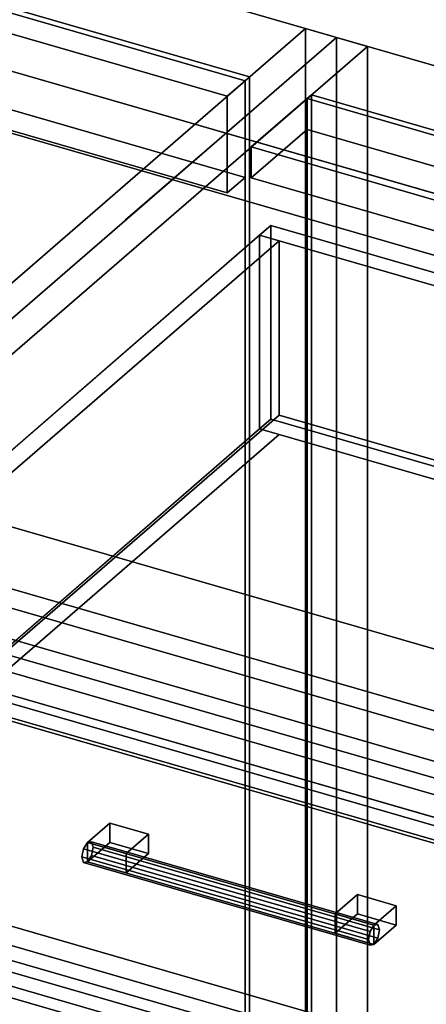
# Model space of a CAD drawing. Extents: x -1561 to 3499, y -2299 to 2343.
# Drawn here: x 897 to 1079, y 21 to 461 of the extents above; entities that cross this region are included whole.
import ezdxf

# ---------------------------------------------------------------- set-up
doc = ezdxf.new("R2010")
doc.units = 0
doc.layers.add('layer0', color=7, linetype='CONTINUOUS')

# ---------------------------------------------------------------- blocks, each defined once
blk = doc.blocks.new('PF_OBJECT26')
at = {"layer": 'layer0'}
for p, q in [((508.47, 577.79), (1000.37, 435.79)), ((1000.37, 435.79), (508.47, 577.79)), ((998.37, 434.06), (506.47, 576.06)), ((506.47, 576.06), (998.37, 434.06)), ((1000.37, 435.79), (998.37, 434.06)), ((998.37, 434.06), (1000.37, 435.79)), ((998.37, -189.48), (998.37, 434.06)), ((998.37, 434.06), (998.37, -189.48)), ((1000.37, 435.79), (1000.37, -187.75)), ((1000.37, -187.75), (1000.37, 435.79))]:
    blk.add_line(p, q, dxfattribs=at)
blk = doc.blocks.new('PF_OBJECT27')
at = {"layer": 'layer0'}
for p, q in [((506.47, 576.06), (498.47, 569.13)), ((498.47, 569.13), (506.47, 576.06)), ((998.37, 434.06), (506.47, 576.06)), ((506.47, 576.06), (506.47, 532.76)), ((506.47, 576.06), (998.37, 434.06)), ((506.47, 532.76), (506.47, 576.06)), ((498.47, 569.13), (990.37, 427.13)), ((498.47, 525.83), (498.47, 569.13)), ((990.37, 427.13), (498.47, 569.13)), ((498.47, 569.13), (498.47, 525.83)), ((498.47, 525.83), (506.47, 532.76)), ((506.47, 532.76), (498.47, 525.83)), ((506.47, 532.76), (998.37, 390.76)), ((998.37, 390.76), (506.47, 532.76)), ((990.37, 383.83), (498.47, 525.83)), ((498.47, 525.83), (990.37, 383.83)), ((990.37, 427.13), (998.37, 434.06)), ((998.37, 434.06), (990.37, 427.13)), ((998.37, 390.76), (998.37, 434.06)), ((998.37, 434.06), (998.37, 390.76)), ((990.37, 427.13), (990.37, 383.83)), ((990.37, 383.83), (990.37, 427.13)), ((998.37, 390.76), (990.37, 383.83)), ((990.37, 383.83), (998.37, 390.76))]:
    blk.add_line(p, q, dxfattribs=at)
blk = doc.blocks.new('PF_OBJECT28')
at = {"layer": 'layer0'}
for p, q in [((1025.37, 457.44), (742.37, 212.36)), ((742.37, 212.36), (1025.37, 457.44)), ((1039.23, 453.44), (1025.37, 457.44)), ((1025.37, 457.44), (1025.37, -166.1)), ((1025.37, -166.1), (1025.37, 457.44)), ((1025.37, 457.44), (1039.23, 453.44)), ((756.23, 208.36), (1039.23, 453.44)), ((1039.23, 453.44), (756.23, 208.36)), ((1039.23, -170.1), (1039.23, 453.44)), ((1039.23, 453.44), (1039.23, -170.1))]:
    blk.add_line(p, q, dxfattribs=at)
blk = doc.blocks.new('PF_SKETCH39')
at = {"layer": 'layer0'}
blk.add_line((992.06, 412.59), (944.9, 371.75), dxfattribs=at)
blk = doc.blocks.new('PF_SKETCH41')
at = {"layer": 'layer0'}
blk.add_line((897.73, 330.9), (850.56, 290.05), dxfattribs=at)
blk = doc.blocks.new('PF_OBJECT45')
at = {"layer": 'layer0'}
for p, q in [((1026.09, 426.06), (1028.09, 427.79)), ((1028.09, 427.79), (1026.09, 426.06)), ((1028.09, -195.75), (1028.09, 427.79)), ((1028.09, 427.79), (1519.99, 285.79)), ((1028.09, 427.79), (1028.09, -195.75)), ((1519.99, 285.79), (1028.09, 427.79)), ((1517.99, 284.06), (1026.09, 426.06)), ((1026.09, 426.06), (1026.09, -197.48)), ((1026.09, -197.48), (1026.09, 426.06)), ((1026.09, 426.06), (1517.99, 284.06))]:
    blk.add_line(p, q, dxfattribs=at)
blk = doc.blocks.new('PF_OBJECT46')
at = {"layer": 'layer0'}
for p, q in [((1001.09, 404.41), (1026.09, 426.06)), ((1026.09, 426.06), (1001.09, 404.41)), ((1026.09, 426.06), (1517.99, 284.06)), ((1026.09, 412.2), (1026.09, 426.06)), ((1026.09, 426.06), (1026.09, 412.2)), ((1517.99, 284.06), (1026.09, 426.06)), ((1026.09, 412.2), (1001.09, 390.55)), ((1001.09, 390.55), (1026.09, 412.2)), ((1517.99, 270.2), (1026.09, 412.2)), ((1026.09, 412.2), (1517.99, 270.2)), ((1492.99, 262.41), (1001.09, 404.41)), ((1001.09, 404.41), (1001.09, 390.55)), ((1001.09, 390.55), (1001.09, 404.41)), ((1001.09, 404.41), (1492.99, 262.41)), ((1001.09, 390.55), (1492.99, 248.55)), ((1492.99, 248.55), (1001.09, 390.55)), ((1517.99, 284.06), (1492.99, 262.41)), ((1492.99, 262.41), (1517.99, 284.06)), ((1517.99, 284.06), (1517.99, 270.2)), ((1517.99, 270.2), (1517.99, 284.06)), ((1492.99, 248.55), (1517.99, 270.2)), ((1517.99, 270.2), (1492.99, 248.55)), ((1492.99, 248.55), (1492.99, 262.41)), ((1492.99, 262.41), (1492.99, 248.55))]:
    blk.add_line(p, q, dxfattribs=at)
blk = doc.blocks.new('PF_OBJECT47')
at = {"layer": 'layer0'}
for p, q in [((1039.23, 453.44), (756.23, 208.36)), ((756.23, 208.36), (1039.23, 453.44)), ((770.09, 204.36), (1053.09, 449.44)), ((1053.09, 449.44), (770.09, 204.36)), ((1053.09, 449.44), (1039.23, 453.44)), ((1039.23, 453.44), (1039.23, -170.1)), ((1039.23, -170.1), (1039.23, 453.44)), ((1039.23, 453.44), (1053.09, 449.44)), ((1053.09, -174.1), (1053.09, 449.44)), ((1053.09, 449.44), (1053.09, -174.1)), ((1287.49, 84.44), (795.59, 226.44)), ((795.59, 226.44), (1287.49, 84.44)), ((795.59, 212.58), (1287.49, 70.58)), ((1287.49, 70.58), (795.59, 212.58)), ((770.59, 204.79), (1262.49, 62.79)), ((1262.49, 62.79), (770.59, 204.79)), ((1262.49, 48.93), (770.59, 190.93)), ((770.59, 190.93), (1262.49, 48.93))]:
    blk.add_line(p, q, dxfattribs=at)
blk = doc.blocks.new('PF_OBJECT51')
at = {"layer": 'layer0'}
for p, q in [((757.33, 74.67), (1271.75, -73.83)), ((1271.75, -73.83), (757.33, 74.67)), ((1261.75, -82.49), (747.33, 66.01)), ((747.33, 66.01), (1261.75, -82.49))]:
    blk.add_line(p, q, dxfattribs=at)
blk = doc.blocks.new('PF_OBJECT52')
at = {"layer": 'layer0'}
for p, q in [((927.85, 93.28), (926.09, 90.48)), ((926.09, 90.48), (927.85, 93.28)), ((929.62, 93.55), (927.85, 93.28)), ((927.85, 93.28), (929.62, 93.55)), ((927.85, 93.28), (1056.03, 56.28)), ((1056.03, 56.28), (927.85, 93.28)), ((1057.79, 56.55), (929.62, 93.55)), ((930.35, 91.12), (929.62, 93.55)), ((929.62, 93.55), (1057.79, 56.55)), ((929.62, 93.55), (930.35, 91.12)), ((926.09, 90.48), (925.35, 86.79)), ((925.35, 86.79), (926.09, 90.48)), ((1054.26, 53.48), (926.09, 90.48)), ((926.09, 90.48), (1054.26, 53.48)), ((929.62, 87.42), (930.35, 91.12)), ((930.35, 91.12), (929.62, 87.42)), ((1058.53, 54.12), (930.35, 91.12)), ((930.35, 91.12), (1058.53, 54.12)), ((925.35, 86.79), (926.09, 84.36)), ((1053.53, 49.79), (925.35, 86.79)), ((925.35, 86.79), (1053.53, 49.79)), ((926.09, 84.36), (925.35, 86.79)), ((926.09, 84.36), (927.85, 84.62)), ((927.85, 84.62), (926.09, 84.36)), ((1054.26, 47.36), (926.09, 84.36)), ((926.09, 84.36), (1054.26, 47.36)), ((927.85, 84.62), (929.62, 87.42)), ((929.62, 87.42), (927.85, 84.62)), ((1056.03, 47.62), (927.85, 84.62)), ((927.85, 84.62), (1056.03, 47.62)), ((1057.79, 50.42), (929.62, 87.42)), ((929.62, 87.42), (1057.79, 50.42)), ((1053.53, 49.79), (1054.26, 53.48)), ((1054.26, 53.48), (1053.53, 49.79)), ((1054.26, 53.48), (1056.03, 56.28)), ((1056.03, 56.28), (1054.26, 53.48)), ((1056.03, 56.28), (1057.79, 56.55)), ((1057.79, 56.55), (1056.03, 56.28)), ((1057.79, 56.55), (1058.53, 54.12)), ((1058.53, 54.12), (1057.79, 56.55)), ((1058.53, 54.12), (1057.79, 50.42)), ((1057.79, 50.42), (1058.53, 54.12)), ((1054.26, 47.36), (1053.53, 49.79)), ((1053.53, 49.79), (1054.26, 47.36)), ((1057.79, 50.42), (1056.03, 47.62)), ((1056.03, 47.62), (1057.79, 50.42)), ((1056.03, 47.62), (1054.26, 47.36)), ((1054.26, 47.36), (1056.03, 47.62))]:
    blk.add_line(p, q, dxfattribs=at)
blk = doc.blocks.new('PF_OBJECT53')
at = {"layer": 'layer0'}
for p, q in [((927.85, 93.28), (937.85, 101.94)), ((937.85, 101.94), (927.85, 93.28)), ((937.85, 93.28), (937.85, 101.94)), ((937.85, 101.94), (955.17, 96.94)), ((937.85, 101.94), (937.85, 93.28)), ((955.17, 96.94), (937.85, 101.94)), ((955.17, 96.94), (945.17, 88.28)), ((945.17, 88.28), (955.17, 96.94)), ((955.17, 96.94), (955.17, 88.28)), ((955.17, 88.28), (955.17, 96.94)), ((945.17, 88.28), (927.85, 93.28)), ((927.85, 93.28), (927.85, 84.62)), ((937.85, 93.28), (927.85, 84.62)), ((927.85, 84.62), (927.85, 93.28)), ((927.85, 93.28), (945.17, 88.28)), ((927.85, 84.62), (937.85, 93.28)), ((955.17, 88.28), (937.85, 93.28)), ((937.85, 93.28), (955.17, 88.28)), ((945.17, 79.62), (945.17, 88.28)), ((945.17, 79.62), (955.17, 88.28)), ((945.17, 88.28), (945.17, 79.62)), ((955.17, 88.28), (945.17, 79.62)), ((927.85, 84.62), (945.17, 79.62)), ((945.17, 79.62), (927.85, 84.62))]:
    blk.add_line(p, q, dxfattribs=at)
blk = doc.blocks.new('PF_OBJECT54')
at = {"layer": 'layer0'}
for p, q in [((1038.71, 61.28), (1048.71, 69.94)), ((1048.71, 69.94), (1038.71, 61.28)), ((1048.71, 61.28), (1048.71, 69.94)), ((1048.71, 69.94), (1066.03, 64.94)), ((1048.71, 69.94), (1048.71, 61.28)), ((1066.03, 64.94), (1048.71, 69.94)), ((1066.03, 64.94), (1056.03, 56.28)), ((1056.03, 56.28), (1066.03, 64.94)), ((1066.03, 64.94), (1066.03, 56.28)), ((1066.03, 56.28), (1066.03, 64.94)), ((1056.03, 56.28), (1038.71, 61.28)), ((1038.71, 61.28), (1038.71, 52.62)), ((1048.71, 61.28), (1038.71, 52.62)), ((1038.71, 52.62), (1038.71, 61.28)), ((1038.71, 61.28), (1056.03, 56.28)), ((1038.71, 52.62), (1048.71, 61.28)), ((1066.03, 56.28), (1048.71, 61.28)), ((1048.71, 61.28), (1066.03, 56.28)), ((1056.03, 47.62), (1056.03, 56.28)), ((1056.03, 47.62), (1066.03, 56.28)), ((1056.03, 56.28), (1056.03, 47.62)), ((1066.03, 56.28), (1056.03, 47.62)), ((1038.71, 52.62), (1056.03, 47.62)), ((1056.03, 47.62), (1038.71, 52.62))]:
    blk.add_line(p, q, dxfattribs=at)
blk = doc.blocks.new('PF_OBJECT55')
at = {"layer": 'layer0'}
for p, q in [((747.33, 189.85), (757.33, 198.51)), ((757.33, 198.51), (747.33, 189.85)), ((757.33, 79.87), (757.33, 198.51)), ((757.33, 198.51), (1271.75, 50.01)), ((757.33, 198.51), (757.33, 79.87)), ((1271.75, 50.01), (757.33, 198.51)), ((1261.75, 41.35), (747.33, 189.85)), ((747.33, 189.85), (747.33, 71.21)), ((747.33, 71.21), (747.33, 189.85)), ((747.33, 189.85), (1261.75, 41.35)), ((757.33, 79.87), (747.33, 71.21)), ((747.33, 71.21), (757.33, 79.87)), ((1271.75, -68.63), (757.33, 79.87)), ((757.33, 79.87), (1271.75, -68.63)), ((747.33, 71.21), (1261.75, -77.29)), ((1261.75, -77.29), (747.33, 71.21)), ((1271.75, 50.01), (1261.75, 41.35)), ((1261.75, 41.35), (1271.75, 50.01)), ((1271.75, 50.01), (1271.75, -68.63)), ((1271.75, -68.63), (1271.75, 50.01)), ((1261.75, -77.29), (1261.75, 41.35)), ((1261.75, 41.35), (1261.75, -77.29)), ((1261.75, -77.29), (1271.75, -68.63)), ((1271.75, -68.63), (1261.75, -77.29))]:
    blk.add_line(p, q, dxfattribs=at)
blk = doc.blocks.new('PF_OBJECT56')
at = {"layer": 'layer0'}
for p, q in [((1004.88, 364.92), (1009.88, 369.25)), ((1009.88, 369.25), (1004.88, 364.92)), ((1009.88, 282.65), (1009.88, 369.25)), ((1009.88, 369.25), (1486.2, 231.75)), ((1009.88, 369.25), (1009.88, 282.65)), ((1486.2, 231.75), (1009.88, 369.25)), ((776.88, 167.47), (1004.88, 364.92)), ((1004.88, 364.92), (776.88, 167.47)), ((1013.54, 362.42), (785.54, 164.97)), ((785.54, 164.97), (1013.54, 362.42)), ((1004.88, 278.32), (1004.88, 364.92)), ((1004.88, 364.92), (1004.88, 278.32)), ((1004.88, 364.92), (1481.2, 227.42)), ((1013.54, 362.42), (1004.88, 364.92)), ((1472.53, 229.92), (1013.54, 362.42)), ((1013.54, 362.42), (1013.54, 284.48)), ((1013.54, 284.48), (1013.54, 362.42)), ((785.54, 87.02), (1013.54, 284.48)), ((1013.54, 284.48), (785.54, 87.02)), ((1009.88, 282.65), (1004.88, 278.32)), ((1004.88, 278.32), (1009.88, 282.65)), ((1486.2, 145.15), (1009.88, 282.65)), ((1009.88, 282.65), (1486.2, 145.15)), ((1013.54, 284.48), (1472.53, 151.98)), ((1472.53, 151.98), (1013.54, 284.48)), ((1004.88, 278.32), (776.88, 80.86)), ((776.88, 80.86), (1004.88, 278.32)), ((1481.2, 140.82), (1004.88, 278.32)), ((1004.88, 278.32), (1013.54, 275.82)), ((1013.54, 275.82), (785.54, 78.36)), ((785.54, 78.36), (1013.54, 275.82)), ((1013.54, 275.82), (1472.53, 143.32)), ((1244.53, -45.48), (785.54, 87.02)), ((785.54, 87.02), (1244.53, -45.48)), ((785.54, 78.36), (1244.53, -54.14)), ((1244.53, -54.14), (785.54, 78.36))]:
    blk.add_line(p, q, dxfattribs=at)
blk = doc.blocks.new('PF_SKETCH61')
at = {"layer": 'layer0'}
blk.add_line((992.06, 412.59), (944.9, 371.75), dxfattribs=at)
blk = doc.blocks.new('PF_SKETCH63')
at = {"layer": 'layer0'}
blk.add_line((897.73, 330.9), (850.56, 290.05), dxfattribs=at)
blk = doc.blocks.new('PF_OBJECT99')
at = {"layer": 'layer0'}
for p, q in [((1567.51, 300.94), (606.93, 578.24)), ((606.93, 578.24), (1567.51, 300.94)), ((1317.51, 112.15), (-250, 564.65)), ((-250, 536.94), (1317.51, 84.44)), ((1267.51, 68.85), (-300, 521.35)), ((-300, 521.35), (1267.51, 68.85)), ((-300, 493.63), (1267.51, 41.13)), ((1267.51, 41.13), (-300, 493.63)), ((840.78, 453.57), (1494.01, 265)), ((1494.01, 265), (881.73, 441.75)), ((1494.01, 237.29), (840.78, 425.86)), ((881.73, 414.04), (1494.01, 237.29)), ((705.23, 288.9), (1317.51, 112.15)), ((1317.51, 84.44), (705.23, 261.19))]:
    blk.add_line(p, q, dxfattribs=at)

msp = doc.modelspace()

# ---------------------------------------------------------------- block references
for name in ['PF_OBJECT99', 'PF_OBJECT28', 'PF_OBJECT26', 'PF_OBJECT27', 'PF_OBJECT47', 'PF_OBJECT45', 'PF_OBJECT46', 'PF_SKETCH39', 'PF_SKETCH61', 'PF_OBJECT56', 'PF_SKETCH41', 'PF_SKETCH63', 'PF_OBJECT55', 'PF_OBJECT53', 'PF_OBJECT52', 'PF_OBJECT51', 'PF_OBJECT54']:
    msp.add_blockref(name, (0, 0))

doc.saveas('drawing.dxf')
